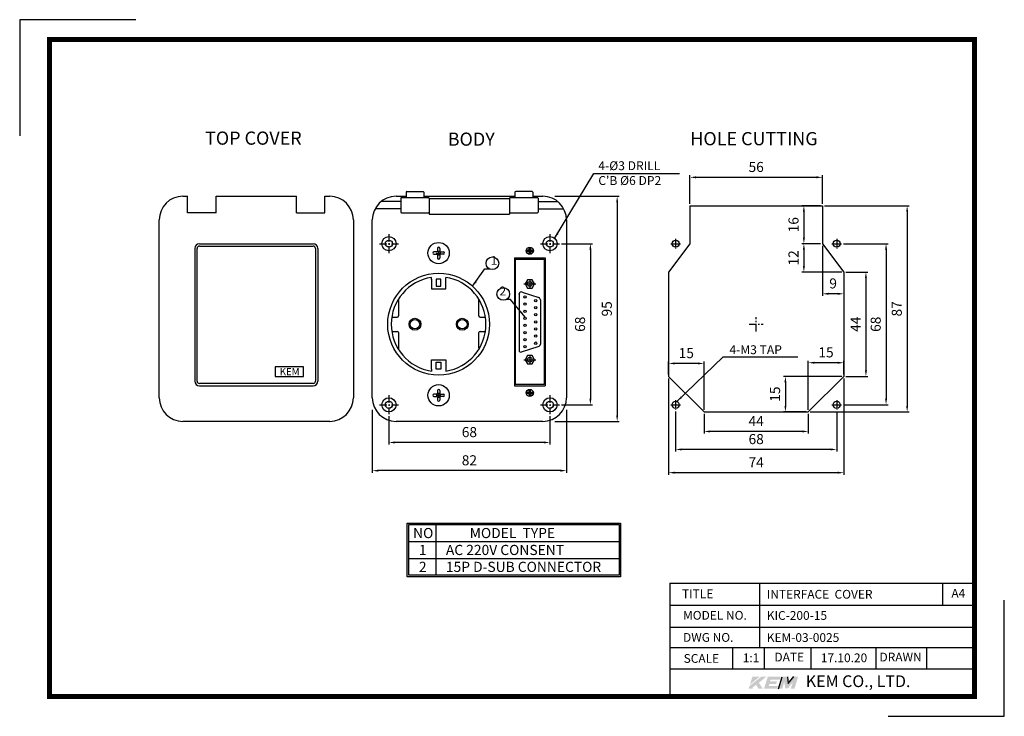
# Model space of a CAD drawing. Units: inches. Extents: x 9023 to 9439, y 9847 to 10141.
import ezdxf

# ---------------------------------------------------------------- set-up
doc = ezdxf.new("R2010")
doc.units = ezdxf.units.IN
doc.header["$LTSCALE"] = 0.1
doc.linetypes.add('CENTER', pattern=[50.8, 31.75, -6.35, 6.35, -6.35])
doc.layers.add('1', color=1, linetype='CENTER')
doc.layers.add('3', color=3, linetype='Continuous')
doc.styles.add('KEM', font='romans.shx')
doc.styles.get("Standard").update_dxf_attribs({"font": 'arial.ttf'})
doc.dimstyles.new('KEM 치수', dxfattribs={"dimtxt": 2.5, "dimasz": 2.5, "dimexe": 0.5, "dimexo": 0.5, "dimgap": 1, "dimtad": 3, "dimdsep": 46, "dimtxsty": 'KEM', "dimcen": 2, "dimclrd": 1, "dimclre": 1, "dimclrt": 7, "dimazin": 2, "dimtfac": 1, "dimtmove": 0, "dimatfit": 3, "dimfxl": 0.5, "dimlwd": -1, "dimlwe": -1, "dimarcsym": 0})

# ---------------------------------------------------------------- blocks, each defined once
blk = doc.blocks.new('*D3294')
at = {"color": 1, "linetype": 'ByBlock', "transparency": 16777216}
blk.add_line((4663.25, 5455.24), (4676.35, 5455.24), dxfattribs=at)
at = {"color": 1, "transparency": 16777216}
for p, q in [((4675.5, 5452.69), (4675.5, 5389.79)), ((4663.25, 5387.24), (4676.35, 5387.24))]:
    blk.add_line(p, q, dxfattribs=at)
for points in [[(4675.07, 5452.69), (4675.92, 5452.69), (4675.5, 5455.24)], [(4675.07, 5389.79), (4675.92, 5389.79), (4675.5, 5387.24)]]:
    blk.add_solid(points, dxfattribs=at)
at = {"layer": 'Defpoints', "color": 0, "transparency": 16777216}
for p in [(4662.4, 5455.24), (4662.4, 5387.24), (4675.5, 5387.24)]:
    blk.add_point(p, dxfattribs=at)
at = {"color": 2, "transparency": 16777216, "insert": (4671.67, 5421.24), "char_height": 4.25, "attachment_point": 5, "rotation": 90, "style": 'KEM'}
blk.add_mtext('68', dxfattribs=at)
blk = doc.blocks.new('*D3295')
at = {"color": 1, "linetype": 'ByBlock', "transparency": 16777216}
blk.add_line((4660.5, 5475.24), (4687.65, 5475.24), dxfattribs=at)
at = {"color": 1, "transparency": 16777216}
for p, q in [((4686.8, 5472.69), (4686.8, 5382.79)), ((4660.5, 5380.24), (4687.65, 5380.24))]:
    blk.add_line(p, q, dxfattribs=at)
for points in [[(4686.37, 5472.69), (4687.22, 5472.69), (4686.8, 5475.24)], [(4686.37, 5382.79), (4687.22, 5382.79), (4686.8, 5380.24)]]:
    blk.add_solid(points, dxfattribs=at)
at = {"layer": 'Defpoints', "color": 0, "transparency": 16777216}
for p in [(4655.4, 5475.24), (4655.4, 5380.24), (4686.8, 5380.24)]:
    blk.add_point(p, dxfattribs=at)
at = {"color": 2, "transparency": 16777216, "insert": (4682.97, 5427.74), "char_height": 4.25, "attachment_point": 5, "rotation": 90, "style": 'KEM'}
blk.add_mtext('95', dxfattribs=at)
blk = doc.blocks.new('*D3296')
at = {"color": 1, "transparency": 16777216}
for p, q in [((4590.4, 5382.39), (4590.4, 5370.49)), ((4655.85, 5371.34), (4592.95, 5371.34))]:
    blk.add_line(p, q, dxfattribs=at)
at = {"color": 1, "linetype": 'ByBlock', "transparency": 16777216}
blk.add_line((4658.4, 5382.39), (4658.4, 5370.49), dxfattribs=at)
at = {"color": 1, "transparency": 16777216}
for points in [[(4592.95, 5371.77), (4592.95, 5370.92), (4590.4, 5371.34)], [(4655.85, 5371.77), (4655.85, 5370.92), (4658.4, 5371.34)]]:
    blk.add_solid(points, dxfattribs=at)
at = {"layer": 'Defpoints', "color": 0, "transparency": 16777216}
for p in [(4590.4, 5383.24), (4658.4, 5383.24), (4590.4, 5371.34)]:
    blk.add_point(p, dxfattribs=at)
at = {"color": 2, "transparency": 16777216, "insert": (4624.4, 5375.17), "char_height": 4.25, "attachment_point": 5, "style": 'KEM'}
blk.add_mtext('68', dxfattribs=at)
blk = doc.blocks.new('*D3297')
at = {"color": 1, "transparency": 16777216}
for p, q in [((4583.4, 5385.14), (4583.4, 5358.59)), ((4662.85, 5359.44), (4585.95, 5359.44))]:
    blk.add_line(p, q, dxfattribs=at)
at = {"color": 1, "linetype": 'ByBlock', "transparency": 16777216}
blk.add_line((4665.4, 5385.14), (4665.4, 5358.59), dxfattribs=at)
at = {"color": 1, "transparency": 16777216}
for points in [[(4585.95, 5359.87), (4585.95, 5359.02), (4583.4, 5359.44)], [(4662.85, 5359.87), (4662.85, 5359.02), (4665.4, 5359.44)]]:
    blk.add_solid(points, dxfattribs=at)
at = {"layer": 'Defpoints', "color": 0, "transparency": 16777216}
for p in [(4583.4, 5390.24), (4665.4, 5390.24), (4583.4, 5359.44)]:
    blk.add_point(p, dxfattribs=at)
at = {"color": 2, "transparency": 16777216, "insert": (4624.4, 5363.27), "char_height": 4.25, "attachment_point": 5, "style": 'KEM'}
blk.add_mtext('82', dxfattribs=at)
blk = doc.blocks.new('A$C3A5C62E7')
h = blk.add_hatch(color=256)
h.paths.add_polyline_path([(-5.7, -1.12), (-5.7, -1.63), (-7.09, -1.63), (-6.79, -0.67), (-2.79, 2.51), (-1.06, 2.51), (-3.61, 0.43), (-2.23, -1.63), (-3.74, -1.63), (-4.5, -0.25)])
h.paths.add_polyline_path([(2.65, -1.63), (-1.84, -1.63), (-0.54, 2.51), (3.91, 2.51), (3.61, 1.52), (0.47, 1.52), (0.14, 0.89), (2.6, 0.89), (2.3, 0), (0, 0), (-0.21, -0.64), (2.95, -0.64)])
h.paths.add_polyline_path([(4.39, -1.63), (3.14, -1.63), (4.41, 2.51), (6.2, 2.51), (6.45, 0.2), (8.35, 2.54), (9.87, 2.54), (8.6, -1.63), (7.3, -1.63), (8.1, 0.68), (6.39, -1.48), (5.48, -1.48), (5.11, 0.78)])
h.paths.add_polyline_path([(-3.35, 2.51), (-5.79, 2.51), (-6.64, -0.21)], flags=17)
edge = h.paths.add_edge_path()
edge.add_line((-5.7, -1.63), (-7.09, -1.63))
edge.add_line((-2.23, -1.63), (-3.74, -1.63))
edge.add_line((4.39, -1.63), (3.14, -1.63))
for p, q in [((3.14, -1.63), (4.41, 2.51)), ((6.2, 2.51), (6.45, 0.2)), ((6.45, 0.2), (8.35, 2.54))]:
    blk.add_line(p, q)
blk = doc.blocks.new('*D3298')
at = {"color": 1, "transparency": 16777216}
for p, q in [((4773.5, 5454.39), (4773.5, 5433.24)), ((4779.95, 5434.09), (4776.05, 5434.09))]:
    blk.add_line(p, q, dxfattribs=at)
at = {"color": 1, "linetype": 'ByBlock', "transparency": 16777216}
blk.add_line((4782.5, 5442.39), (4782.5, 5433.24), dxfattribs=at)
at = {"color": 1, "transparency": 16777216}
for points in [[(4776.05, 5434.52), (4776.05, 5433.67), (4773.5, 5434.09)], [(4779.95, 5434.52), (4779.95, 5433.67), (4782.5, 5434.09)]]:
    blk.add_solid(points, dxfattribs=at)
at = {"layer": 'Defpoints', "color": 0, "transparency": 16777216}
for p in [(4773.5, 5455.24), (4782.5, 5443.24), (4773.5, 5434.09)]:
    blk.add_point(p, dxfattribs=at)
at = {"color": 2, "transparency": 16777216, "insert": (4778, 5437.92), "char_height": 4.25, "attachment_point": 5, "style": 'KEM'}
blk.add_mtext('9', dxfattribs=at)
blk = doc.blocks.new('*D3299')
at = {"color": 1, "linetype": 'ByBlock', "transparency": 16777216}
blk.add_line((4772.65, 5455.24), (4764.8, 5455.24), dxfattribs=at)
at = {"color": 1, "transparency": 16777216}
for p, q in [((4765.65, 5452.69), (4765.65, 5445.79)), ((4781.65, 5443.24), (4764.8, 5443.24))]:
    blk.add_line(p, q, dxfattribs=at)
for points in [[(4765.22, 5452.69), (4766.07, 5452.69), (4765.65, 5455.24)], [(4765.22, 5445.79), (4766.07, 5445.79), (4765.65, 5443.24)]]:
    blk.add_solid(points, dxfattribs=at)
at = {"layer": 'Defpoints', "color": 0, "transparency": 16777216}
for p in [(4773.5, 5455.24), (4765.65, 5443.24), (4782.5, 5443.24)]:
    blk.add_point(p, dxfattribs=at)
at = {"color": 2, "transparency": 16777216, "insert": (4761.82, 5449.24), "char_height": 4.25, "attachment_point": 5, "rotation": 90, "style": 'KEM'}
blk.add_mtext('12', dxfattribs=at)
blk = doc.blocks.new('*D3300')
at = {"color": 1, "linetype": 'ByBlock', "transparency": 16777216}
blk.add_line((4772.65, 5471.24), (4764.8, 5471.24), dxfattribs=at)
at = {"color": 1, "transparency": 16777216}
for p, q in [((4765.65, 5468.69), (4765.65, 5457.79)), ((4772.65, 5455.24), (4764.8, 5455.24))]:
    blk.add_line(p, q, dxfattribs=at)
for points in [[(4765.22, 5468.69), (4766.07, 5468.69), (4765.65, 5471.24)], [(4765.22, 5457.79), (4766.07, 5457.79), (4765.65, 5455.24)]]:
    blk.add_solid(points, dxfattribs=at)
at = {"layer": 'Defpoints', "color": 0, "transparency": 16777216}
for p in [(4773.5, 5471.24), (4765.65, 5455.24), (4773.5, 5455.24)]:
    blk.add_point(p, dxfattribs=at)
at = {"color": 2, "transparency": 16777216, "insert": (4761.82, 5463.24), "char_height": 4.25, "attachment_point": 5, "rotation": 90, "style": 'KEM'}
blk.add_mtext('16', dxfattribs=at)
blk = doc.blocks.new('*D3301')
at = {"color": 1, "linetype": 'ByBlock', "transparency": 16777216}
blk.add_line((4781.65, 5399.24), (4757, 5399.24), dxfattribs=at)
at = {"color": 1, "transparency": 16777216}
for p, q in [((4757.85, 5396.69), (4757.85, 5386.79)), ((4766.65, 5384.24), (4757, 5384.24))]:
    blk.add_line(p, q, dxfattribs=at)
for points in [[(4757.42, 5396.69), (4758.27, 5396.69), (4757.85, 5399.24)], [(4757.42, 5386.79), (4758.27, 5386.79), (4757.85, 5384.24)]]:
    blk.add_solid(points, dxfattribs=at)
at = {"layer": 'Defpoints', "color": 0, "transparency": 16777216}
for p in [(4782.5, 5399.24), (4757.85, 5384.24), (4767.5, 5384.24)]:
    blk.add_point(p, dxfattribs=at)
at = {"color": 2, "transparency": 16777216, "insert": (4754.02, 5391.74), "char_height": 4.25, "attachment_point": 5, "rotation": 90, "style": 'KEM'}
blk.add_mtext('15', dxfattribs=at)
blk = doc.blocks.new('*D3302')
at = {"color": 1, "transparency": 16777216}
for p, q in [((4767.5, 5385.09), (4767.5, 5405.84)), ((4779.95, 5404.99), (4770.05, 5404.99))]:
    blk.add_line(p, q, dxfattribs=at)
at = {"color": 1, "linetype": 'ByBlock', "transparency": 16777216}
blk.add_line((4782.5, 5400.09), (4782.5, 5405.84), dxfattribs=at)
at = {"color": 1, "transparency": 16777216}
for points in [[(4770.05, 5405.42), (4770.05, 5404.57), (4767.5, 5404.99)], [(4779.95, 5405.42), (4779.95, 5404.57), (4782.5, 5404.99)]]:
    blk.add_solid(points, dxfattribs=at)
at = {"layer": 'Defpoints', "color": 0, "transparency": 16777216}
for p in [(4767.5, 5404.99), (4782.5, 5399.24), (4767.5, 5384.24)]:
    blk.add_point(p, dxfattribs=at)
at = {"color": 2, "transparency": 16777216, "insert": (4775, 5408.82), "char_height": 4.25, "attachment_point": 5, "style": 'KEM'}
blk.add_mtext('15', dxfattribs=at)
blk = doc.blocks.new('*D3303')
at = {"color": 1, "transparency": 16777216}
for p, q in [((4708.5, 5400.09), (4708.5, 5405.54)), ((4720.95, 5404.69), (4711.05, 5404.69))]:
    blk.add_line(p, q, dxfattribs=at)
at = {"color": 1, "linetype": 'ByBlock', "transparency": 16777216}
blk.add_line((4723.5, 5385.09), (4723.5, 5405.54), dxfattribs=at)
at = {"color": 1, "transparency": 16777216}
for points in [[(4711.05, 5405.12), (4711.05, 5404.27), (4708.5, 5404.69)], [(4720.95, 5405.12), (4720.95, 5404.27), (4723.5, 5404.69)]]:
    blk.add_solid(points, dxfattribs=at)
at = {"layer": 'Defpoints', "color": 0, "transparency": 16777216}
for p in [(4708.5, 5404.69), (4708.5, 5399.24), (4723.5, 5384.24)]:
    blk.add_point(p, dxfattribs=at)
at = {"color": 2, "transparency": 16777216, "insert": (4716, 5408.52), "char_height": 4.25, "attachment_point": 5, "style": 'KEM'}
blk.add_mtext('15', dxfattribs=at)
blk = doc.blocks.new('*D3304')
at = {"color": 1, "transparency": 16777216}
for p, q in [((4708.5, 5398.39), (4708.5, 5357.74)), ((4779.95, 5358.59), (4711.05, 5358.59))]:
    blk.add_line(p, q, dxfattribs=at)
at = {"color": 1, "linetype": 'ByBlock', "transparency": 16777216}
blk.add_line((4782.5, 5398.39), (4782.5, 5357.74), dxfattribs=at)
at = {"color": 1, "transparency": 16777216}
for points in [[(4711.05, 5359.02), (4711.05, 5358.17), (4708.5, 5358.59)], [(4779.95, 5359.02), (4779.95, 5358.17), (4782.5, 5358.59)]]:
    blk.add_solid(points, dxfattribs=at)
at = {"layer": 'Defpoints', "color": 0, "transparency": 16777216}
for p in [(4708.5, 5399.24), (4782.5, 5399.24), (4708.5, 5358.59)]:
    blk.add_point(p, dxfattribs=at)
at = {"color": 2, "transparency": 16777216, "insert": (4745.5, 5362.42), "char_height": 4.25, "attachment_point": 5, "style": 'KEM'}
blk.add_mtext('74', dxfattribs=at)
blk = doc.blocks.new('*D3305')
at = {"color": 1, "transparency": 16777216}
for p, q in [((4711.5, 5384.39), (4711.5, 5367.54)), ((4776.95, 5368.39), (4714.05, 5368.39))]:
    blk.add_line(p, q, dxfattribs=at)
at = {"color": 1, "linetype": 'ByBlock', "transparency": 16777216}
blk.add_line((4779.5, 5384.39), (4779.5, 5367.54), dxfattribs=at)
at = {"color": 1, "transparency": 16777216}
for points in [[(4714.05, 5368.82), (4714.05, 5367.97), (4711.5, 5368.39)], [(4776.95, 5368.82), (4776.95, 5367.97), (4779.5, 5368.39)]]:
    blk.add_solid(points, dxfattribs=at)
at = {"layer": 'Defpoints', "color": 0, "transparency": 16777216}
for p in [(4711.5, 5385.24), (4779.5, 5385.24), (4711.5, 5368.39)]:
    blk.add_point(p, dxfattribs=at)
at = {"color": 2, "transparency": 16777216, "insert": (4745.5, 5372.22), "char_height": 4.25, "attachment_point": 5, "style": 'KEM'}
blk.add_mtext('68', dxfattribs=at)
blk = doc.blocks.new('*D3306')
at = {"color": 1, "transparency": 16777216}
for p, q in [((4723.5, 5383.39), (4723.5, 5375.14)), ((4764.95, 5375.99), (4726.05, 5375.99))]:
    blk.add_line(p, q, dxfattribs=at)
at = {"color": 1, "linetype": 'ByBlock', "transparency": 16777216}
blk.add_line((4767.5, 5383.39), (4767.5, 5375.14), dxfattribs=at)
at = {"color": 1, "transparency": 16777216}
for points in [[(4726.05, 5376.42), (4726.05, 5375.57), (4723.5, 5375.99)], [(4764.95, 5376.42), (4764.95, 5375.57), (4767.5, 5375.99)]]:
    blk.add_solid(points, dxfattribs=at)
at = {"layer": 'Defpoints', "color": 0, "transparency": 16777216}
for p in [(4723.5, 5384.24), (4767.5, 5384.24), (4723.5, 5375.99)]:
    blk.add_point(p, dxfattribs=at)
at = {"color": 2, "transparency": 16777216, "insert": (4745.5, 5379.82), "char_height": 4.25, "attachment_point": 5, "style": 'KEM'}
blk.add_mtext('44', dxfattribs=at)
blk = doc.blocks.new('*D3307')
at = {"color": 1, "linetype": 'ByBlock', "transparency": 16777216}
blk.add_line((4774.35, 5471.24), (4810.1, 5471.24), dxfattribs=at)
at = {"color": 1, "transparency": 16777216}
for p, q in [((4809.25, 5468.69), (4809.25, 5386.79)), ((4768.35, 5384.24), (4810.1, 5384.24))]:
    blk.add_line(p, q, dxfattribs=at)
for points in [[(4808.82, 5468.69), (4809.67, 5468.69), (4809.25, 5471.24)], [(4808.82, 5386.79), (4809.67, 5386.79), (4809.25, 5384.24)]]:
    blk.add_solid(points, dxfattribs=at)
at = {"layer": 'Defpoints', "color": 0, "transparency": 16777216}
for p in [(4773.5, 5471.24), (4767.5, 5384.24), (4809.25, 5384.24)]:
    blk.add_point(p, dxfattribs=at)
at = {"color": 2, "transparency": 16777216, "insert": (4805.42, 5427.74), "char_height": 4.25, "attachment_point": 5, "rotation": 90, "style": 'KEM'}
blk.add_mtext('87', dxfattribs=at)
blk = doc.blocks.new('*D3308')
at = {"color": 1, "linetype": 'ByBlock', "transparency": 16777216}
blk.add_line((4782.35, 5455.24), (4801.2, 5455.24), dxfattribs=at)
at = {"color": 1, "transparency": 16777216}
for p, q in [((4800.35, 5452.69), (4800.35, 5389.79)), ((4782.35, 5387.24), (4801.2, 5387.24))]:
    blk.add_line(p, q, dxfattribs=at)
for points in [[(4799.92, 5452.69), (4800.77, 5452.69), (4800.35, 5455.24)], [(4799.92, 5389.79), (4800.77, 5389.79), (4800.35, 5387.24)]]:
    blk.add_solid(points, dxfattribs=at)
at = {"layer": 'Defpoints', "color": 0, "transparency": 16777216}
for p in [(4781.5, 5455.24), (4781.5, 5387.24), (4800.35, 5387.24)]:
    blk.add_point(p, dxfattribs=at)
at = {"color": 2, "transparency": 16777216, "insert": (4796.52, 5421.24), "char_height": 4.25, "attachment_point": 5, "rotation": 90, "style": 'KEM'}
blk.add_mtext('68', dxfattribs=at)
blk = doc.blocks.new('*D3309')
at = {"color": 1, "linetype": 'ByBlock', "transparency": 16777216}
blk.add_line((4783.35, 5443.24), (4792.7, 5443.24), dxfattribs=at)
at = {"color": 1, "transparency": 16777216}
for p, q in [((4791.85, 5440.69), (4791.85, 5401.79)), ((4783.35, 5399.24), (4792.7, 5399.24))]:
    blk.add_line(p, q, dxfattribs=at)
for points in [[(4791.42, 5440.69), (4792.27, 5440.69), (4791.85, 5443.24)], [(4791.42, 5401.79), (4792.27, 5401.79), (4791.85, 5399.24)]]:
    blk.add_solid(points, dxfattribs=at)
at = {"layer": 'Defpoints', "color": 0, "transparency": 16777216}
for p in [(4782.5, 5443.24), (4782.5, 5399.24), (4791.85, 5399.24)]:
    blk.add_point(p, dxfattribs=at)
at = {"color": 2, "transparency": 16777216, "insert": (4788.02, 5421.24), "char_height": 4.25, "attachment_point": 5, "rotation": 90, "style": 'KEM'}
blk.add_mtext('44', dxfattribs=at)
blk = doc.blocks.new('*D3310')
at = {"color": 1, "transparency": 16777216}
for p, q in [((4717.5, 5472.09), (4717.5, 5484.09)), ((4770.95, 5483.24), (4720.05, 5483.24))]:
    blk.add_line(p, q, dxfattribs=at)
at = {"color": 1, "linetype": 'ByBlock', "transparency": 16777216}
blk.add_line((4773.5, 5472.09), (4773.5, 5484.09), dxfattribs=at)
at = {"color": 1, "transparency": 16777216}
for points in [[(4720.05, 5483.67), (4720.05, 5482.82), (4717.5, 5483.24)], [(4770.95, 5483.67), (4770.95, 5482.82), (4773.5, 5483.24)]]:
    blk.add_solid(points, dxfattribs=at)
at = {"layer": 'Defpoints', "color": 0, "transparency": 16777216}
for p in [(4717.5, 5483.24), (4717.5, 5471.24), (4773.5, 5471.24)]:
    blk.add_point(p, dxfattribs=at)
at = {"color": 2, "transparency": 16777216, "insert": (4745.5, 5487.07), "char_height": 4.25, "attachment_point": 5, "style": 'KEM'}
blk.add_mtext('56', dxfattribs=at)
blk = doc.blocks.new('A$C7EBF46A3')
for p, q in [((68.911, -74.524), (70.911, -74.524)), ((70.911, -81.524), (70.911, -74.524)), ((82.911, -81.524), (82.911, -74.524)), ((82.911, -74.524), (116.911, -74.524)), ((116.911, -81.524), (116.911, -74.524)), ((128.911, -74.524), (130.911, -74.524)), ((128.911, -81.524), (128.911, -74.524)), ((158.911, -74.524), (163.161, -74.524)), ((163.161, -72.824), (163.161, -75.024)), ((163.461, -72.524), (170.361, -72.524)), ((170.661, -72.824), (170.661, -75.024)), ((170.661, -74.524), (209.161, -74.524)), ((209.161, -72.824), (209.161, -75.024)), ((216.361, -72.524), (209.461, -72.524)), ((216.661, -72.824), (216.661, -75.024)), ((216.661, -74.524), (220.911, -74.524)), ((160.911, -76.774), (152.591, -76.774)), ((160.911, -75.324), (160.911, -81.224)), ((161.211, -75.024), (172.611, -75.024)), ((172.911, -75.324), (172.911, -82.024)), ((172.911, -75.524), (206.911, -75.524)), ((206.911, -75.324), (206.911, -82.024)), ((207.211, -75.024), (218.611, -75.024)), ((218.911, -75.324), (218.911, -81.224)), ((218.911, -76.774), (227.231, -76.774)), ((283.011, -78.524), (339.011, -78.524)), ((283.011, -78.524), (283.011, -94.524)), ((339.011, -78.524), (339.011, -94.524)), ((82.911, -81.524), (70.911, -81.524)), ((116.911, -81.524), (128.911, -81.524)), ((160.911, -79.774), (150.111, -79.774)), ((161.211, -81.524), (172.911, -81.524)), ((172.911, -82.024), (206.911, -82.024)), ((206.911, -81.524), (218.611, -81.524)), ((218.911, -79.774), (229.711, -79.774)), ((58.911, -159.524), (58.911, -84.524)), ((140.911, -84.524), (140.911, -159.524)), ((148.911, -159.524), (148.911, -84.524)), ((230.911, -84.524), (230.911, -159.524)), ((75.911, -94.524), (123.911, -94.524)), ((75.911, -95.524), (123.911, -95.524)), ((283.011, -94.524), (274.011, -106.524)), ((339.011, -94.524), (348.011, -106.524)), ((73.911, -96.524), (73.911, -152.524)), ((74.911, -152.524), (74.911, -96.524)), ((124.911, -96.524), (124.911, -152.524)), ((125.911, -96.524), (125.911, -152.524)), ((176.411, -98.024), (174.911, -98.024)), ((174.911, -99.024), (176.411, -99.024)), ((175.911, -98.524), (177.911, -98.524)), ((176.411, -96.524), (176.411, -97.524)), ((176.411, -97.524), (176.411, -98.024)), ((176.411, -99.024), (176.411, -100.524)), ((176.911, -97.524), (176.911, -99.524)), ((177.411, -96.524), (177.411, -98.024)), ((177.411, -98.024), (178.911, -98.024)), ((178.911, -99.024), (177.411, -99.024)), ((177.411, -99.024), (177.411, -100.524)), ((214.661, -97.274), (214.411, -97.274)), ((214.661, -97.774), (214.411, -97.774)), ((215.161, -97.274), (214.661, -97.274)), ((214.661, -97.774), (215.161, -97.774)), ((214.911, -97.524), (215.911, -97.524)), ((215.161, -96.774), (215.161, -96.524)), ((215.161, -96.774), (215.161, -97.274)), ((215.161, -97.774), (215.161, -98.274)), ((215.161, -98.274), (215.161, -98.524)), ((215.411, -97.024), (215.411, -98.024)), ((215.661, -96.774), (215.661, -96.524)), ((215.661, -96.774), (215.661, -97.274)), ((215.661, -97.274), (216.161, -97.274)), ((216.161, -97.774), (215.661, -97.774)), ((215.661, -97.774), (215.661, -98.274)), ((215.661, -98.274), (215.661, -98.524)), ((216.161, -97.274), (216.411, -97.274)), ((216.161, -97.774), (216.411, -97.774)), ((208.911, -100.524), (208.911, -154.524)), ((208.911, -100.524), (221.911, -100.524)), ((209.411, -101.024), (221.411, -101.024)), ((209.411, -154.024), (209.411, -101.024)), ((221.411, -101.024), (221.411, -151.024)), ((221.911, -100.524), (221.911, -154.524)), ((274.011, -106.524), (274.011, -150.524)), ((348.011, -106.524), (348.011, -150.524)), ((173.911, -109.604), (173.911, -108.734)), ((173.911, -109.524), (173.911, -113.524)), ((175.911, -109.524), (175.911, -112.524)), ((177.911, -109.524), (175.911, -109.524)), ((177.911, -112.524), (177.911, -109.524)), ((179.911, -109.574), (179.911, -108.774)), ((179.911, -113.524), (179.911, -109.524)), ((212.911, -111.524), (217.911, -111.524)), ((215.411, -109.524), (215.411, -113.524)), ((173.911, -113.524), (179.911, -113.524)), ((175.911, -112.524), (177.911, -112.524)), ((210.911, -115.754), (210.911, -115.724)), ((210.911, -115.794), (210.911, -115.754)), ((210.911, -115.774), (210.911, -139.694)), ((212.221, -114.964), (219.211, -117.294)), ((159.911, -118.554), (159.911, -117.994)), ((159.911, -118.524), (159.911, -125.024)), ((193.911, -118.534), (193.911, -117.994)), ((193.911, -125.024), (193.911, -118.524)), ((219.911, -118.174), (219.911, -136.934)), ((157.141, -125.524), (159.411, -125.524)), ((194.411, -125.524), (196.911, -125.524)), ((157.141, -131.524), (159.411, -131.524)), ((159.911, -132.024), (159.911, -139.084)), ((193.911, -138.524), (193.911, -132.024)), ((194.411, -131.524), (196.911, -131.524)), ((193.911, -138.524), (193.911, -139.054)), ((211.931, -140.174), (219.308, -137.725)), ((173.911, -147.524), (173.911, -143.524)), ((173.911, -143.524), (179.911, -143.524)), ((175.911, -147.524), (175.911, -144.524)), ((175.911, -144.524), (177.911, -144.524)), ((177.911, -144.524), (177.911, -147.524)), ((179.911, -143.524), (179.911, -147.524)), ((212.911, -143.524), (217.911, -143.524)), ((215.411, -141.524), (215.411, -145.524)), ((119.911, -146.524), (107.911, -146.524)), ((107.911, -146.524), (107.911, -150.524)), ((119.911, -150.524), (119.911, -146.524)), ((173.911, -147.504), (173.911, -148.284)), ((177.911, -147.524), (175.911, -147.524)), ((179.901, -147.544), (179.901, -148.304)), ((123.911, -153.524), (75.911, -153.524)), ((107.911, -150.524), (119.911, -150.524)), ((221.411, -151.024), (221.411, -154.024)), ((221.411, -151.024), (221.411, -154.024)), ((289.011, -165.524), (274.011, -150.524)), ((348.011, -150.524), (333.011, -165.524)), ((75.911, -154.524), (123.911, -154.524)), ((176.411, -156.524), (176.411, -157.524)), ((176.411, -157.524), (176.411, -158.024)), ((176.911, -157.524), (176.911, -159.024)), ((177.411, -156.524), (177.411, -158.024)), ((208.911, -154.524), (221.911, -154.524)), ((221.411, -154.024), (209.411, -154.024)), ((214.661, -157.274), (214.411, -157.274)), ((214.661, -157.774), (214.411, -157.774)), ((215.161, -157.274), (214.661, -157.274)), ((214.661, -157.774), (215.161, -157.774)), ((214.911, -157.524), (215.911, -157.524)), ((215.161, -156.774), (215.161, -156.524)), ((215.161, -156.774), (215.161, -157.274)), ((215.161, -157.774), (215.161, -158.274)), ((215.411, -157.024), (215.411, -158.024)), ((215.661, -156.774), (215.661, -156.524)), ((215.661, -156.774), (215.661, -157.274)), ((215.661, -157.274), (216.161, -157.274)), ((215.661, -157.774), (215.661, -158.274)), ((216.161, -157.774), (215.661, -157.774)), ((216.161, -157.274), (216.411, -157.274)), ((216.161, -157.774), (216.411, -157.774)), ((176.411, -158.024), (174.911, -158.024)), ((174.911, -159.024), (176.411, -159.024)), ((175.911, -158.524), (177.911, -158.524)), ((176.411, -159.024), (176.411, -160.524)), ((176.911, -159.024), (176.911, -159.524)), ((177.411, -158.024), (178.911, -158.024)), ((177.411, -159.024), (177.411, -160.524)), ((178.911, -159.024), (177.411, -159.024)), ((215.161, -158.274), (215.161, -158.524)), ((215.661, -158.274), (215.661, -158.524)), ((289.011, -165.524), (333.011, -165.524)), ((130.911, -169.524), (68.911, -169.524)), ((220.911, -169.524), (158.911, -169.524))]:
    blk.add_line(p, q)
at = {"color": 6}
for p, q in [((175.71, -213.096), (175.71, -234.494)), ((164.298, -220.228), (253.091, -220.228)), ((164.298, -227.361), (253.091, -227.361))]:
    blk.add_line(p, q, dxfattribs=at)
at = {"color": 1}
for p, q in [((274.587, -237.775), (274.587, -285.6)), ((274.587, -237.775), (403.2, -237.775)), ((312.385, -237.775), (312.385, -265.002)), ((389.802, -247.104), (389.802, -237.775)), ((274.587, -247.104), (403.2, -247.104)), ((274.587, -256.433), (403.2, -256.433)), ((274.587, -265.002), (403.2, -265.002)), ((301.166, -273.951), (301.166, -265.002)), ((314.478, -273.951), (314.478, -265.002)), ((334.129, -265.002), (334.129, -273.951)), ((361.553, -265.002), (361.553, -273.951)), ((382.985, -265.002), (382.985, -273.951)), ((274.587, -273.951), (403.2, -273.951))]:
    blk.add_line(p, q, dxfattribs=at)
for points in [[(49, 0), (0, 0), (0, -49)], [(366.8, -294), (415.8, -294), (415.8, -245)]]:
    blk.add_lwpolyline(points, dxfattribs=at)
at = {"color": 5, "const_width": 2.1}
blk.add_lwpolyline([(12.6, -8.4), (403.2, -8.4), (403.2, -285.6), (12.6, -285.6)], close=True, dxfattribs=at)
for points in [[(213.411, -111.524), (214.411, -113.256), (216.411, -113.256), (217.411, -111.524), (216.411, -109.792), (214.411, -109.792)], [(213.411, -143.524), (214.411, -145.256), (216.411, -145.256), (217.411, -143.524), (216.411, -141.792), (214.411, -141.792)]]:
    blk.add_lwpolyline(points, close=True)
at = {"color": 6}
for points in [[(253.763, -235.166), (163.626, -235.166), (163.626, -212.424), (253.763, -212.424)], [(253.091, -234.494), (164.298, -234.494), (164.298, -213.096), (253.091, -213.096)]]:
    blk.add_lwpolyline(points, close=True, dxfattribs=at)
for centre, radius in [((155.911, -94.524), 3), ((155.911, -94.524), 1.5), ((176.911, -98.524), 4.5), ((223.911, -94.524), 3), ((223.911, -94.524), 1.5), ((277.011, -94.524), 1.5), ((345.011, -94.524), 1.5), ((215.411, -97.524), 1.5), ((176.911, -128.524), 21.5), ((215.411, -111.524), 1), ((213.411, -117.024), 0.5), ((213.411, -120.024), 0.5), ((217.911, -118.524), 0.5), ((213.411, -123.024), 0.5), ((217.911, -121.524), 0.5), ((217.911, -124.524), 0.5), ((166.911, -128.524), 2.5), ((166.911, -128.524), 2), ((186.911, -128.524), 2.5), ((186.911, -128.524), 2), ((213.411, -126.024), 0.5), ((213.411, -129.024), 0.5), ((217.911, -127.524), 0.5), ((213.411, -132.024), 0.5), ((217.911, -130.524), 0.5), ((217.911, -133.524), 0.5), ((213.411, -135.024), 0.5), ((217.911, -136.524), 0.5), ((213.411, -138.024), 0.5), ((215.411, -143.524), 1), ((176.911, -158.524), 4.5), ((215.411, -157.524), 1.5), ((155.911, -162.524), 3), ((155.911, -162.524), 1.5), ((223.911, -162.524), 3), ((223.911, -162.524), 1.5), ((277.011, -162.524), 1.5), ((345.011, -162.524), 1.5)]:
    blk.add_circle(centre, radius)
at = {"color": 2}
for centre in [(199.627, -102.789), (204.208, -115.78)]:
    blk.add_circle(centre, 2.655, dxfattribs=at)
for centre, radius, start, end in [((68.911, -84.524), 10, 90, 180), ((130.911, -84.524), 10, 0, 90), ((158.911, -84.524), 10, 90, 180), ((163.461, -72.824), 0.3, 90, 180), ((170.361, -72.824), 0.3, 0, 90), ((209.461, -72.824), 0.3, 90, 180), ((216.361, -72.824), 0.3, 0, 90), ((220.911, -84.524), 10, 0, 90), ((161.211, -75.324), 0.3, 90, 180), ((172.611, -75.324), 0.3, 0, 90), ((207.211, -75.324), 0.3, 90, 180), ((218.611, -75.324), 0.3, 0, 90), ((161.211, -81.224), 0.3, 180, 270), ((172.611, -81.224), 0.3, 270, 0), ((207.211, -81.224), 0.3, 180, 270), ((218.611, -81.224), 0.3, 270, 0), ((75.911, -96.524), 2, 90, 180), ((75.911, -96.524), 1, 90, 180), ((123.911, -96.524), 2, 0, 90), ((123.911, -96.524), 1, 0, 90), ((174.911, -98.524), 0.5, 90, 270), ((176.911, -96.524), 0.5, 0, 180), ((178.911, -98.524), 0.5, 270, 90), ((214.411, -97.524), 0.25, 90, 270), ((215.411, -96.524), 0.25, 0, 180), ((215.411, -98.524), 0.25, 180, 0), ((216.411, -97.524), 0.25, 270, 90), ((176.911, -100.524), 0.5, 180, 0), ((176.911, -128.524), 20, 98.63713, 261.37577), ((176.911, -128.524), 20, 278.59591, 81.38006), ((211.846, -115.814), 0.929, 66.18795, 174.43448), ((218.998, -118.172), 0.903, 358.59567, 76.35669), ((159.411, -125.024), 0.5, 270, 0), ((194.411, -125.024), 0.5, 180, 270), ((159.411, -132.024), 0.5, 0, 90), ((194.411, -132.024), 0.5, 90, 180), ((218.968, -136.829), 0.946, 290.5965, 355.43769), ((211.565, -139.614), 0.669, 167.94154, 303.13683), ((75.911, -152.524), 2, 180, 270), ((75.911, -152.524), 1, 180, 270), ((123.911, -152.524), 1, 270, 0), ((123.911, -152.524), 2, 270, 0), ((176.911, -156.524), 0.5, 0, 180), ((214.411, -157.524), 0.25, 90, 270), ((215.411, -156.524), 0.25, 0, 180), ((216.411, -157.524), 0.25, 270, 90), ((68.911, -159.524), 10, 180, 270), ((130.911, -159.524), 10, 270, 0), ((158.911, -159.524), 10, 180, 270), ((174.911, -158.524), 0.5, 90, 270), ((176.911, -160.524), 0.5, 180, 0), ((178.911, -158.524), 0.5, 270, 90), ((215.411, -158.524), 0.25, 180, 0), ((220.911, -159.524), 10, 270, 0)]:
    blk.add_arc(centre, radius, start, end)
at = {"layer": '1'}
for p, q in [((155.911, -90.524), (155.911, -98.524)), ((223.911, -90.524), (223.911, -98.524)), ((151.911, -94.524), (159.911, -94.524)), ((219.911, -94.524), (227.911, -94.524)), ((275.011, -94.524), (279.011, -94.524)), ((277.011, -92.524), (277.011, -96.524)), ((343.011, -94.524), (347.011, -94.524)), ((345.011, -92.524), (345.011, -96.524)), ((308.011, -128.524), (314.011, -128.524)), ((311.011, -131.524), (311.011, -125.524)), ((155.911, -158.524), (155.911, -166.524)), ((223.911, -158.524), (223.911, -166.524)), ((277.011, -160.524), (277.011, -164.524)), ((345.011, -160.524), (345.011, -164.524)), ((151.911, -162.524), (159.911, -162.524)), ((219.911, -162.524), (227.911, -162.524)), ((275.011, -162.524), (279.011, -162.524)), ((343.011, -162.524), (347.011, -162.524))]:
    blk.add_line(p, q, dxfattribs=at)
at = {"lineweight": 211, "xscale": 1.232, "yscale": 1.232, "zscale": 1.232}
blk.add_blockref('A$C3A5C62E7', (316.575, -280.372), dxfattribs=at)
at = {"color": 2, "char_height": 3.75, "style": 'KEM'}
for s, insert, attachment_point in [("{\\Fromans,whgtxt|c129;4-%%C3 DRILL \\PC'B %%C6 DP2}", (244.345, -69.749), 7), ('1', (198.857, -104.625), 7), ('2', (205.438, -117.566), 9), ('{\\Fromans,whgtxt|c129;4-M3 TAP}', (299.707, -141.151), 7)]:
    blk.add_mtext(s, dxfattribs=dict(at, insert=insert, attachment_point=attachment_point))
at = {"insert": (109.799, -147.038), "char_height": 3, "attachment_point": 1, "style": 'KEM'}
blk.add_mtext_dynamic_manual_height_columns('KEM', width=12, gutter_width=1, heights=[0], dxfattribs=at)
at = {"color": 3, "attachment_point": 1}
for s, insert, char_height, width in [('NO', (166.128, -214.522), 4.2797, 8.55932), ('MODEL  TYPE', (190.035, -214.522), 4.27966, 89.87289), ('1', (168.578, -221.655), 4.28, 5.70622), ('2', (168.578, -228.788), 4.28, 5.70622), ('{\\fGulim|b0|i0|c129|p50;TITLE}', (279.706, -240.45), 3.696, 27.763), ('{\\fGulim|b0|i0|c129|p50;A4}', (393.457, -240.22), 3.696, 4.76603), ('{\\fGulim|b0|i0|c129|p50;MODEL NO.}', (280.127, -249.532), 3.696, 27.763), ('{\\fGulim|b0|i0|c129|p50;DWG NO.}', (280.127, -258.861), 3.696, 27.763), ('{\\fGulim|b0|i0|c129|p50;SCALE}', (280.381, -267.736), 3.696, 4.76603), ('{\\fGulim|b0|i0|c129|p50;DATE}', (318.719, -267.154), 3.696, 4.76603), ('{\\fGulim|b0|i0|c129|p50;DRAWN}', (363.095, -267.154), 3.696, 4.76603)]:
    blk.add_mtext(s, dxfattribs=dict(at, insert=insert, char_height=char_height, width=width))
at = {"color": 7, "char_height": 4.27966, "attachment_point": 1}
for s, insert, width in [('{\\C256;AC 220V CONSENT}', (179.99, -221.655), 78.46046), ('{\\C256;15P D-SUB CONNECTOR}', (179.99, -228.788), 127.11159)]:
    blk.add_mtext(s, dxfattribs=dict(at, insert=insert, width=width))
at = {"attachment_point": 1}
for s, insert, char_height, width in [('{\\fGulim|b0|i0|c129|p50;INTERFACE  COVER}', (315.507, -240.646), 3.696, 59.77508), ('{\\fGulim|b0|i0|c129|p50;KIC-200-15}', (315.507, -249.591), 3.696, 4.76603), ('{\\fGulim|b0|i0|c129|p50;KEM-03-0025}', (315.507, -258.92), 3.696, 4.76603), ('{\\fGulim|b0|i0|c129|p50;1:1}', (305.346, -267.467), 3.696, 4.76603), ('{\\fGulim|b0|i0|c129|p50;17.10.20}', (338.31, -267.467), 3.696, 4.76603), ('{\\fGaramond|b0|i0|c129|p18;KEM CO., LTD.}', (331.974, -276.715), 4.95258, 70.13849)]:
    blk.add_mtext(s, dxfattribs=dict(at, insert=insert, char_height=char_height, width=width))
at = {"layer": '3', "color": 7, "char_height": 5.56356, "width": 101.9986, "attachment_point": 1}
for s, insert in [('{\\C256;TOP COVER}', (78.276, -47.197)), ('{\\C256;BODY}', (180.756, -47.624)), ('{\\C256;HOLE CUTTING}', (283.189, -47.429))]:
    blk.add_mtext(s, dxfattribs=dict(at, insert=insert))
dim = blk.add_linear_dim(base=(283.011, -66.524), p1=(339.011, -78.524), p2=(283.011, -78.524), dimstyle='KEM 치수', override={"dimscale": 1.7, "dimasz": 1.5, "dimclrt": 2})
dim.commit()
dim.dimension.update_dxf_attribs({"geometry": '*D3310', "text_midpoint": (311.011, -66.524), "dimtype": 128, "insert": (-4434.488, -5549.769)})
for base, p1, p2, override, picture, middle in [((252.311, -169.524), (220.911, -74.524), (220.911, -169.524), {"dimscale": 1.7, "dimasz": 1.5, "dimexo": 3, "dimclrt": 2}, '*D3295', (248.486, -122.024)), ((331.161, -94.524), (339.011, -78.524), (339.011, -94.524), {"dimscale": 1.7, "dimasz": 1.5, "dimclrt": 2}, '*D3300', (327.336, -86.524)), ((374.761, -165.524), (339.011, -78.524), (333.011, -165.524), {"dimscale": 1.7, "dimasz": 1.5, "dimclrt": 2}, '*D3307', (370.936, -122.024)), ((241.011, -162.524), (227.911, -94.524), (227.911, -162.524), {"dimscale": 1.7, "dimasz": 1.5, "dimclrt": 2}, '*D3294', (237.186, -128.524)), ((331.161, -106.524), (339.011, -94.524), (348.011, -106.524), {"dimscale": 1.7, "dimasz": 1.5, "dimclrt": 2}, '*D3299', (327.336, -100.524)), ((365.861, -162.524), (347.011, -94.524), (347.011, -162.524), {"dimscale": 1.7, "dimasz": 1.5, "dimclrt": 2}, '*D3308', (362.036, -128.524)), ((357.361, -150.524), (348.011, -106.524), (348.011, -150.524), {"dimscale": 1.7, "dimasz": 1.5, "dimclrt": 2}, '*D3309', (353.536, -128.524)), ((323.361, -165.524), (348.011, -150.524), (333.011, -165.524), {"dimscale": 1.7, "dimasz": 1.5, "dimclrt": 2}, '*D3301', (319.536, -158.024))]:
    dim = blk.add_linear_dim(base=base, p1=p1, p2=p2, angle=90, dimstyle='KEM 치수', override=override)
    dim.commit()
    dim.dimension.update_dxf_attribs({"geometry": picture, "text_midpoint": middle, "insert": (-4434.488, -5549.769)})
for base, p1, p2, override, picture, middle in [((339.011, -115.674), (348.011, -106.524), (339.011, -94.524), {"dimscale": 1.7, "dimasz": 1.5, "dimclrt": 2}, '*D3298', (343.511, -111.849)), ((274.011, -145.074), (289.011, -165.524), (274.011, -150.524), {"dimscale": 1.7, "dimasz": 1.5, "dimclrt": 2}, '*D3303', (281.511, -141.249)), ((333.011, -144.774), (348.011, -150.524), (333.011, -165.524), {"dimscale": 1.7, "dimasz": 1.5, "dimclrt": 2}, '*D3302', (340.511, -140.949)), ((274.011, -191.174), (348.011, -150.524), (274.011, -150.524), {"dimscale": 1.7, "dimasz": 1.5, "dimclrt": 2}, '*D3304', (311.011, -187.349)), ((148.911, -190.324), (230.911, -159.524), (148.911, -159.524), {"dimscale": 1.7, "dimasz": 1.5, "dimexo": 3, "dimclrt": 2}, '*D3297', (189.911, -186.499)), ((277.011, -181.374), (345.011, -164.524), (277.011, -164.524), {"dimscale": 1.7, "dimasz": 1.5, "dimclrt": 2}, '*D3305', (311.011, -177.549)), ((289.011, -173.774), (333.011, -165.524), (289.011, -165.524), {"dimscale": 1.7, "dimasz": 1.5, "dimclrt": 2}, '*D3306', (311.011, -169.949)), ((155.911, -178.424), (223.911, -166.524), (155.911, -166.524), {"dimscale": 1.7, "dimasz": 1.5, "dimclrt": 2}, '*D3296', (189.911, -174.599))]:
    dim = blk.add_linear_dim(base=base, p1=p1, p2=p2, dimstyle='KEM 치수', override=override)
    dim.commit()
    dim.dimension.update_dxf_attribs({"geometry": picture, "text_midpoint": middle, "insert": (-4434.488, -5549.769)})
at = {"annotation_type": 0, "has_hookline": 1, "hookline_direction": 0}
for points, text_width in [([(225.895, -92.274), (242.429, -64.969), (244.979, -64.969)], 31.886), ([(277.561, -161.129), (297.067, -142.309), (299.617, -142.309)], 27.243)]:
    blk.add_leader(points, dimstyle='KEM 치수', override={"dimscale": 1.7, "dimasz": 1.5, "dimclrt": 2}, dxfattribs=dict(at, text_width=text_width))
for points in [[(191.254, -112.508), (196.417, -105.105), (198.333, -105.108)], [(213.411, -125.524), (207.2, -118.045), (205.589, -118.048)]]:
    blk.add_leader(points, dimstyle='KEM 치수', override={"dimscale": 1.7, "dimasz": 1.5, "dimexo": 3, "dimgap": 1, "dimtad": 0, "dimclrt": 2})

msp = doc.modelspace()

# ---------------------------------------------------------------- block references
msp.add_blockref('A$C7EBF46A3', (9023.1, 10141.42))

doc.saveas('drawing.dxf')
